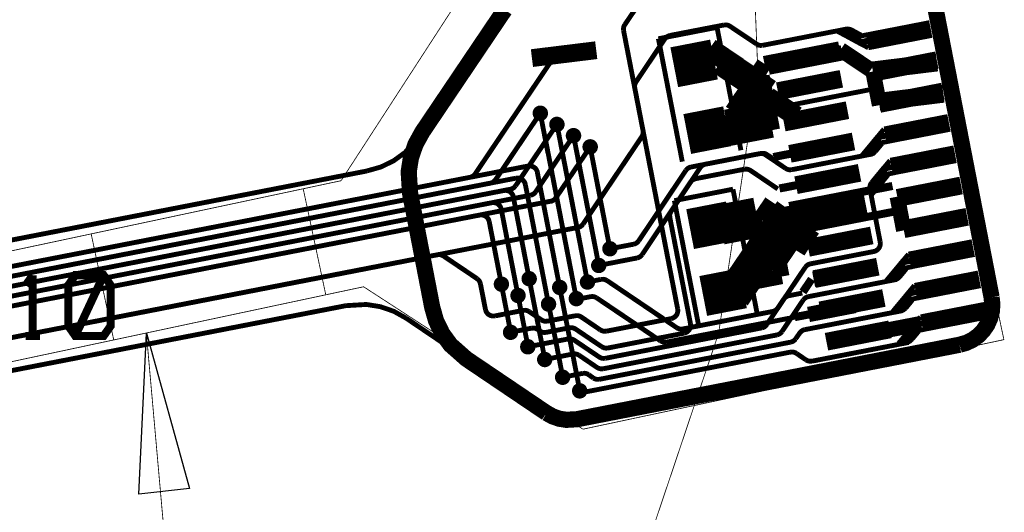
# Model space of a CAD drawing. Extents: x -0.8 to 10, y 0.6 to 4.8.
# Drawn here: x 8.7 to 10, y 1.5 to 2.1 of the extents above; entities that cross this region are included whole.
import ezdxf

# ---------------------------------------------------------------- set-up
doc = ezdxf.new("R2010")
doc.units = 0
doc.layers.get('0').update_dxf_attribs({"color": 1, "linetype": 'CONTINUOUS'})
for name, color, linetype in [('10_W', 214, 'CONTINUOUS'), ('1_W', 1, 'CONTINUOUS'), ('2_W', 2, 'CONTINUOUS'), ('3_W', 4, 'CONTINUOUS'), ('5_W', 230, 'CONTINUOUS'), ('6_W', 94, 'CONTINUOUS'), ('8_W', 174, 'CONTINUOUS'), ('9_W', 150, 'CONTINUOUS')]:
    doc.layers.add(name, color=color, linetype=linetype)

# ---------------------------------------------------------------- blocks, each defined once
blk = doc.blocks.new('D12ROUND0_019X0_019', base_point=(0.0095, 0.0095))
at = {"const_width": 0.0095}
blk.add_lwpolyline([(0.00475, 0.0095, 1), (0.01425, 0.0095, 1), (0.00475, 0.0095)], format="xyb", dxfattribs=at)
blk = doc.blocks.new('D101COMPLEX0_08272X0_03688')
at = {"const_width": 0.022}
blk.add_lwpolyline([(0.03926, 0.00764), (-0.03926, -0.00764)], dxfattribs=at)
blk = doc.blocks.new('D102COMPLEX0_05862X0_05864')
at = {"const_width": 0.05}
blk.add_lwpolyline([(0.00477, -0.02455), (-0.00477, 0.02455)], dxfattribs=at)
blk = doc.blocks.new('D93COMPLEX0_08208X0_03158')
at = {"const_width": 0.022}
blk.add_lwpolyline([(0.0397, 0.00487), (-0.0397, -0.00487)], dxfattribs=at)

msp = doc.modelspace()

# ---------------------------------------------------------------- linework, layer by layer
at = {"layer": '10_W', "const_width": 0.01}
for points in [[(8.7568, 1.8255), (8.7481, 1.813)], [(8.7568, 1.8255), (8.7568, 1.7505)], [(8.8093, 1.8255), (8.8443, 1.8255), (8.8531, 1.813), (8.8531, 1.763), (8.8443, 1.7505), (8.8093, 1.7505), (8.8006, 1.763), (8.8006, 1.813), (8.8093, 1.8255)], [(8.8443, 1.8255), (8.8093, 1.7505)], [(8.7481, 1.7505), (8.7656, 1.7505)]]:
    msp.add_lwpolyline(points, dxfattribs=at)
at = {"layer": '1_W'}
for points, const_width in [([(9.5438, 2.1214), (9.6106, 2.1343)], 0.006), ([(9.6507, 2.1108), (9.618, 2.1327), (9.618, 2.1327), (9.616471, 2.133545), (9.614822, 2.134113), (9.613098, 2.134386), (9.6106, 2.1343)], 0.006), ([(9.7634, 2.1296), (9.6583, 2.1092)], 0.006), ([(9.7511, 2.1263), (9.7659, 2.1184)], 0.006), ([(9.7573, 2.1277), (9.772, 2.1204)], 0.006), ([(9.7582, 2.1283), (9.7729, 2.1204)], 0.006), ([(9.7614, 2.129), (9.76472, 2.129079), (9.766432, 2.128681), (9.7681, 2.1281)], 0.006), ([(9.7616, 2.129), (9.764992, 2.129068), (9.766683, 2.128659), (9.7683, 2.128)], 0.006), ([(9.7784, 2.1184), (9.7634, 2.1286)], 0.006), ([(9.7652, 2.12), (9.764, 2.1259)], 0.006), ([(9.7681, 2.1281), (9.7732, 2.1253)], 0.006), ([(9.7683, 2.128), (9.7795, 2.1219)], 0.006), ([(9.5018, 2.064), (9.5375, 2.1172)], 0.006), ([(9.5375, 2.1172), (9.539167, 2.119097), (9.54057, 2.120135), (9.542131, 2.120913), (9.5438, 2.1214)], 0.006), ([(9.6296, 2.0846), (9.5948, 2.108)], 0.019), ([(9.7647, 2.119), (9.7795, 2.111)], 0.006), ([(9.7657, 2.1217), (9.7805, 2.1138)], 0.006), ([(9.7677, 2.1195), (9.7825, 2.1116)], 0.006), ([(9.7808, 2.1215), (9.7685, 2.1191)], 0.006), ([(9.7739, 2.1141), (9.7887, 2.1062)], 0.006), ([(9.7878, 2.1223), (9.7756, 2.12)], 0.006), ([(9.7851, 2.1104), (9.7836, 2.1177)], 0.006), ([(9.4274, 2.1011), (9.3996, 2.0957)], 0.019), ([(9.6307, 2.0747), (9.5959, 2.0982)], 0.019), ([(9.6414, 2.0763), (9.6066, 2.0998)], 0.019), ([(9.6583, 2.1092), (9.655565, 2.109055), (9.653851, 2.109351), (9.652214, 2.10994), (9.6507, 2.1108)], 0.006), ([(9.6374, 2.0597), (9.6026, 2.0832)], 0.019), ([(9.6693, 2.0571), (9.6345, 2.0806)], 0.019), ([(9.6686, 2.0387), (9.6338, 2.0622)], 0.019), ([(9.5533, 1.7837), (9.5003, 2.0566), (9.5003, 2.0566), (9.500139, 2.059109), (9.500396, 2.06083), (9.500948, 2.06248), (9.5018, 2.064)], 0.006), ([(9.7012, 2.0243), (9.6664, 2.0478)], 0.019), ([(9.6949, 2.0211), (9.6601, 2.0445)], 0.019), ([(9.3836, 2.0253), (9.3931, 1.9762)], 0.006), ([(9.4042, 2.0115), (9.442, 1.8169)], 0.006), ([(9.7974, 1.993), (9.8081, 2.0059)], 0.006), ([(9.4247, 1.9978), (9.4559, 1.8375)], 0.006), ([(9.4247, 1.9976), (9.4342, 1.9486)], 0.006), ([(9.7908, 1.9851), (9.8015, 1.998)], 0.006), ([(9.7926, 1.9829), (9.8034, 1.9958)], 0.006), ([(9.7936, 1.9856), (9.8044, 1.9985)], 0.006), ([(9.8064, 2.0006), (9.8078, 1.9934)], 0.006), ([(9.3904, 1.9911), (9.4282, 1.7964)], 0.006), ([(9.4452, 1.9838), (9.4696, 1.8581)], 0.006), ([(9.7809, 1.9732), (9.7916, 1.986)], 0.006), ([(9.7871, 1.9741), (9.798, 1.9864)], 0.006), ([(9.788, 1.9739), (9.7988, 1.9868)], 0.006), ([(9.7914, 1.9843), (9.7926, 1.9784)], 0.006), ([(9.8031, 1.9907), (9.793, 1.9756)], 0.006), ([(9.8065, 1.9887), (9.7942, 1.9863)], 0.006), ([(9.7972, 1.9779), (9.8009, 1.9823)], 0.006), ([(9.7973, 1.978), (9.8055, 1.9878)], 0.006), ([(9.8133, 1.9906), (9.8011, 1.9882)], 0.006), ([(9.5891, 1.9628), (9.6545, 1.9755)], 0.006), ([(9.6545, 1.9755), (9.65721, 1.975647), (9.658907, 1.975357), (9.660529, 1.974776), (9.662, 1.9739)], 0.006), ([(9.662, 1.9739), (9.6867, 1.9572)], 0.006), ([(9.6942, 1.9557), (9.7641, 1.9693)], 0.006), ([(9.7934, 1.975), (9.7245, 1.9616)], 0.006), ([(9.7913, 1.9745), (9.792996, 1.974983), (9.794576, 1.975751), (9.7972, 1.9779)], 0.006), ([(9.7915, 1.9745), (9.793177, 1.974983), (9.79474, 1.975745), (9.7973, 1.978)], 0.006), ([(9.8049, 1.9543), (9.8156, 1.9672)], 0.006), ([(8.087, 1.7112), (9.3684, 1.9602)], 0.006), ([(9.3801, 1.9523), (9.379617, 1.953977), (9.378855, 1.95554), (9.377832, 1.956947), (9.376581, 1.958156), (9.375138, 1.959129), (9.373549, 1.959836), (9.371861, 1.960257), (9.370126, 1.960378), (9.3684, 1.9602)], 0.006), ([(9.5451, 1.9042), (9.5812, 1.9583)], 0.006), ([(9.5812, 1.9583), (9.582953, 1.960305), (9.584355, 1.961328), (9.585914, 1.962092), (9.5876, 1.9625)], 0.006), ([(9.6867, 1.9572), (9.688229, 1.956355), (9.689878, 1.955787), (9.691602, 1.955514), (9.6942, 1.9557)], 0.006), ([(9.7982, 1.9464), (9.8089, 1.9593)], 0.006), ([(9.8001, 1.9442), (9.8109, 1.9571)], 0.006), ([(9.8011, 1.947), (9.8119, 1.9598)], 0.006), ([(9.8138, 1.9619), (9.8152, 1.9547)], 0.006), ([(9.3534, 1.9452), (8.0817, 1.698)], 0.006), ([(9.3652, 1.9373), (9.364717, 1.938977), (9.363955, 1.94054), (9.362932, 1.941947), (9.361681, 1.943156), (9.360238, 1.944129), (9.358649, 1.944836), (9.356961, 1.945257), (9.355226, 1.945378), (9.3534, 1.9452)], 0.006), ([(9.4076, 1.8104), (9.38, 1.9523)], 0.006), ([(9.7929, 1.9399), (9.799, 1.9473)], 0.006), ([(9.7946, 1.9354), (9.8055, 1.9477)], 0.006), ([(9.7956, 1.9353), (9.8063, 1.9482)], 0.006), ([(9.7989, 1.9456), (9.8001, 1.9397)], 0.006), ([(9.8106, 1.9521), (9.8005, 1.9369)], 0.006), ([(9.814, 1.9501), (9.8017, 1.9477)], 0.006), ([(9.8047, 1.9392), (9.8084, 1.9437)], 0.006), ([(9.8049, 1.9393), (9.813, 1.9492)], 0.006), ([(9.8209, 1.9519), (9.8086, 1.9495)], 0.006), ([(9.3938, 1.7898), (9.3652, 1.9373)], 0.006), ([(9.7908, 1.9317), (9.79062, 1.933548), (9.790761, 1.935265), (9.791198, 1.936931), (9.791918, 1.938495), (9.7929, 1.9399)], 0.006), ([(9.8034, 1.8664), (9.7908, 1.9317)], 0.006), ([(9.7928, 1.9248), (9.8036, 1.9376)], 0.006), ([(9.7929, 1.9288), (9.8037, 1.9417)], 0.006), ([(9.7961, 1.9288), (9.8069, 1.9417)], 0.006), ([(8.0767, 1.6847), (9.3387, 1.93)], 0.006), ([(9.3504, 1.9221), (9.349917, 1.923777), (9.349155, 1.92534), (9.348132, 1.926747), (9.346881, 1.927956), (9.345438, 1.928929), (9.343849, 1.929636), (9.342161, 1.930057), (9.340426, 1.930178), (9.3387, 1.93)], 0.006), ([(9.3503, 1.9221), (9.3699, 1.8211)], 0.006), ([(9.6912, 1.8901), (9.6563, 1.9136)], 0.019), ([(9.3237, 1.9149), (8.0717, 1.6715)], 0.006), ([(9.3354, 1.907), (9.334917, 1.908677), (9.334155, 1.91024), (9.333132, 1.911647), (9.331881, 1.912856), (9.330438, 1.913829), (9.328849, 1.914536), (9.327161, 1.914957), (9.325426, 1.915078), (9.3237, 1.9149)], 0.006), ([(9.3561, 1.8004), (9.3354, 1.907)], 0.006), ([(9.638, 1.9002), (9.5967, 1.8921)], 0.019), ([(9.6485, 1.9117), (9.6072, 1.9037)], 0.019), ([(9.6905, 1.8826), (9.6557, 1.906)], 0.019), ([(9.7226, 1.9011), (9.6814, 1.8931)], 0.019), ([(9.7232, 1.9027), (9.682, 1.8947)], 0.019), ([(8.0665, 1.6582), (9.3088, 1.8997)], 0.006), ([(9.3205, 1.8918), (9.320017, 1.893477), (9.319255, 1.89504), (9.318232, 1.896447), (9.316981, 1.897656), (9.315538, 1.898629), (9.313949, 1.899336), (9.312261, 1.899757), (9.310526, 1.899878), (9.3088, 1.8997)], 0.006), ([(9.5436, 1.8968), (9.543439, 1.899309), (9.543696, 1.90103), (9.544248, 1.90268), (9.5451, 1.9042)], 0.006), ([(9.5691, 1.7656), (9.5436, 1.8968)], 0.006), ([(9.6572, 1.8969), (9.616, 1.8889)], 0.019), ([(9.6654, 1.8887), (9.7149, 1.8578)], 0.019), ([(9.7148, 1.8656), (9.68, 1.8891)], 0.019), ([(9.7159, 1.8664), (9.6811, 1.8899)], 0.019), ([(9.7225, 1.869), (9.6876, 1.8925)], 0.019), ([(9.3356, 1.8144), (9.3205, 1.8918)], 0.006), ([(9.6506, 1.8809), (9.6093, 1.8729)], 0.019), ([(9.6783, 1.8863), (9.637, 1.8783)], 0.019), ([(9.7173, 1.8395), (9.7955, 1.8547), (9.7955, 1.8547), (9.797177, 1.855183), (9.79874, 1.855945), (9.800147, 1.856968), (9.801356, 1.858219), (9.802329, 1.859662), (9.803036, 1.861251), (9.803457, 1.862939), (9.803578, 1.864674), (9.8034, 1.8664)], 0.006), ([(9.2565, 1.8507), (8.0505, 1.6163)], 0.006), ([(9.264, 1.8492), (9.262471, 1.850045), (9.260822, 1.850613), (9.259098, 1.850886), (9.2565, 1.8507)], 0.006), ([(9.3055, 1.8212), (9.264, 1.8492)], 0.006), ([(9.8275, 1.8385), (9.8383, 1.8514)], 0.006), ([(9.8365, 1.8461), (9.8379, 1.8389)], 0.006), ([(9.6634, 1.7646), (9.7109, 1.8353)], 0.006), ([(9.7109, 1.8353), (9.712633, 1.837255), (9.714044, 1.83828), (9.715613, 1.839045), (9.7173, 1.8395)], 0.006), ([(9.8209, 1.8306), (9.8316, 1.8435)], 0.006), ([(9.8228, 1.8284), (9.8335, 1.8413)], 0.006), ([(9.8332, 1.8362), (9.8231, 1.8211)], 0.006), ([(9.8238, 1.8311), (9.8345, 1.844)], 0.006), ([(9.8366, 1.8342), (9.8243, 1.8319)], 0.006), ([(9.8275, 1.8235), (9.8356, 1.8333)], 0.006), ([(9.8436, 1.8361), (9.8313, 1.8337)], 0.006), ([(9.3097, 1.8148), (9.309217, 1.816477), (9.308455, 1.81804), (9.307432, 1.819447), (9.3055, 1.8212)], 0.006), ([(9.811, 1.8187), (9.8217, 1.8316)], 0.006), ([(9.8172, 1.8197), (9.8281, 1.832)], 0.006), ([(9.8182, 1.8195), (9.8289, 1.8323)], 0.006), ([(9.8214, 1.82), (9.823096, 1.820483), (9.824676, 1.821251), (9.8273, 1.8234)], 0.006), ([(9.8216, 1.8298), (9.8227, 1.8239)], 0.006), ([(9.8216, 1.82), (9.823277, 1.820483), (9.82484, 1.821245), (9.826247, 1.822268), (9.8275, 1.8235)], 0.006), ([(9.8273, 1.8234), (9.831, 1.8279)], 0.006), ([(9.3159, 1.7831), (9.3097, 1.8148)], 0.006), ([(9.8235, 1.8202), (9.7147, 1.799)], 0.006), ([(9.835, 1.8), (9.8457, 1.8129)], 0.006), ([(9.7147, 1.799), (9.713023, 1.798517), (9.71146, 1.797755), (9.710053, 1.796732), (9.7083, 1.7948)], 0.006), ([(9.8284, 1.792), (9.8391, 1.8049)], 0.006), ([(9.8303, 1.7899), (9.8411, 1.8028)], 0.006), ([(9.8408, 1.7978), (9.8307, 1.7827)], 0.006), ([(9.8313, 1.7927), (9.8421, 1.8056)], 0.006), ([(9.851, 1.7976), (9.8388, 1.7952)], 0.006), ([(9.844, 1.8077), (9.8454, 1.8004)], 0.006), ([(9.7083, 1.7948), (9.6821, 1.7559)], 0.006), ([(9.8185, 1.7801), (9.8292, 1.793)], 0.006), ([(9.8248, 1.7811), (9.8357, 1.7934)], 0.006), ([(9.8257, 1.781), (9.8365, 1.7939)], 0.006), ([(9.829, 1.7815), (9.830696, 1.781983), (9.832276, 1.782751), (9.8349, 1.7849)], 0.006), ([(9.8291, 1.7913), (9.8303, 1.7854)], 0.006), ([(9.8292, 1.7816), (9.830877, 1.782083), (9.83244, 1.782845), (9.8351, 1.785)], 0.006), ([(9.8442, 1.7958), (9.8319, 1.7934)], 0.006), ([(9.8349, 1.7849), (9.8386, 1.7894)], 0.006), ([(9.8351, 1.785), (9.8432, 1.7949)], 0.006), ([(9.3276, 1.7752), (9.324139, 1.775143), (9.322451, 1.775564), (9.320862, 1.776271), (9.319419, 1.777244), (9.318168, 1.778453), (9.317145, 1.77986), (9.316383, 1.781423), (9.3159, 1.7831)], 0.006), ([(9.3699, 1.7805), (9.368371, 1.781345), (9.366722, 1.781913), (9.364998, 1.782186), (9.3623, 1.782), (9.3276, 1.7752)], 0.006), ([(9.385, 1.7703), (9.3699, 1.7805)], 0.006), ([(9.4267, 1.7754), (9.3925, 1.7687)], 0.006), ([(9.4578, 1.7579), (9.4342, 1.7739), (9.4342, 1.7739), (9.432671, 1.774745), (9.431022, 1.775313), (9.429298, 1.775586), (9.4267, 1.7754)], 0.006), ([(9.5533, 1.7837), (9.553479, 1.781957), (9.553354, 1.780222), (9.552931, 1.778534), (9.55222, 1.776946), (9.551245, 1.775506), (9.550034, 1.774257), (9.548625, 1.773237), (9.54706, 1.772477), (9.5454, 1.7719)], 0.006), ([(9.831, 1.7817), (9.7104, 1.7583)], 0.006), ([(9.8426, 1.7611), (9.8533, 1.774)], 0.006), ([(9.4198, 1.7606), (9.3908, 1.7549), (9.3908, 1.7549), (9.388152, 1.754748), (9.386435, 1.755029), (9.384793, 1.755604), (9.3833, 1.7565)], 0.006), ([(9.3925, 1.7687), (9.389852, 1.768548), (9.388135, 1.768829), (9.386493, 1.769404), (9.385, 1.7703)], 0.006), ([(9.4596, 1.7371), (9.4272, 1.759), (9.4272, 1.759), (9.425671, 1.759845), (9.424022, 1.760413), (9.422298, 1.760686), (9.4198, 1.7606)], 0.006), ([(9.464, 1.7229), (9.6571, 1.7604)], 0.006), ([(9.5454, 1.7719), (9.4653, 1.7564)], 0.006), ([(9.5612, 1.7539), (9.562877, 1.754383), (9.56444, 1.755145), (9.565847, 1.756168), (9.567056, 1.757419), (9.568029, 1.758862), (9.568736, 1.760451), (9.569157, 1.762139), (9.569278, 1.763874), (9.5691, 1.7656)], 0.006), ([(9.6571, 1.7604), (9.658777, 1.760883), (9.66034, 1.761645), (9.661747, 1.762668), (9.6634, 1.7646)], 0.006), ([(9.8359, 1.7532), (9.8467, 1.7661)], 0.006), ([(9.8378, 1.751), (9.8485, 1.7639)], 0.006), ([(9.8388, 1.7538), (9.8495, 1.7667)], 0.006), ([(9.8515, 1.7688), (9.8529, 1.7615)], 0.006), ([(9.347, 1.7551), (9.3728, 1.7601)], 0.006), ([(9.3728, 1.7601), (9.375561, 1.760243), (9.377292, 1.759941), (9.378944, 1.759343), (9.3805, 1.7585)], 0.006), ([(9.3805, 1.7585), (9.3833, 1.7565)], 0.006), ([(9.4653, 1.7564), (9.462704, 1.756244), (9.460986, 1.756516), (9.459341, 1.757083), (9.4578, 1.7579)], 0.006), ([(9.5612, 1.7539), (9.4671, 1.7356), (9.4671, 1.7356), (9.464504, 1.735444), (9.462786, 1.735716), (9.461141, 1.736283), (9.4596, 1.7371)], 0.006), ([(9.6758, 1.7517), (9.4613, 1.71)], 0.006), ([(9.6821, 1.7559), (9.680433, 1.754003), (9.67903, 1.752965), (9.677469, 1.752187), (9.6758, 1.7517)], 0.006), ([(9.7104, 1.7583), (9.708704, 1.757817), (9.707124, 1.757049), (9.7057, 1.756019), (9.7041, 1.7542), (9.699, 1.7469)], 0.006), ([(9.826, 1.7413), (9.8368, 1.7542)], 0.006), ([(9.8322, 1.7423), (9.8431, 1.7546)], 0.006), ([(9.8332, 1.7421), (9.8439, 1.755)], 0.006), ([(9.8366, 1.7524), (9.8377, 1.7466)], 0.006), ([(9.8483, 1.7589), (9.8382, 1.7438)], 0.006), ([(9.8516, 1.7569), (9.8394, 1.7545)], 0.006), ([(9.8423, 1.746), (9.846, 1.7505)], 0.006), ([(9.8425, 1.7462), (9.8507, 1.756)], 0.006), ([(9.8585, 1.7587), (9.8462, 1.7564)], 0.006), ([(9.4181, 1.7468), (9.3682, 1.7371)], 0.006), ([(9.464, 1.7229), (9.461404, 1.722744), (9.459686, 1.723016), (9.458041, 1.723583), (9.4565, 1.7244), (9.4255, 1.7453), (9.4255, 1.7453), (9.423971, 1.746145), (9.422322, 1.746713), (9.420598, 1.746986), (9.4181, 1.7468)], 0.006), ([(9.6927, 1.7428), (9.4568, 1.697)], 0.006), ([(9.699, 1.7469), (9.697354, 1.74506), (9.695945, 1.744037), (9.69438, 1.743274), (9.6927, 1.7428)], 0.006), ([(9.8386, 1.7425), (9.7194, 1.7194)], 0.006), ([(9.8365, 1.7426), (9.838196, 1.743083), (9.839776, 1.743851), (9.8423, 1.746)], 0.006), ([(9.8367, 1.7427), (9.838377, 1.743183), (9.83994, 1.743945), (9.8425, 1.7462)], 0.006), ([(9.424, 1.7282), (9.3891, 1.7214)], 0.006), ([(9.4315, 1.7267), (9.429971, 1.727545), (9.428322, 1.728113), (9.426598, 1.728386), (9.424, 1.7282)], 0.006), ([(9.4613, 1.71), (9.458704, 1.709844), (9.456986, 1.710116), (9.455341, 1.710683), (9.4538, 1.7115), (9.4315, 1.7267)], 0.006), ([(9.6923, 1.7305), (9.4328, 1.6801)], 0.006), ([(9.6999, 1.729), (9.698371, 1.729845), (9.696722, 1.730413), (9.694998, 1.730686), (9.6923, 1.7305)], 0.006), ([(9.7118, 1.7209), (9.6999, 1.729)], 0.006), ([(9.7194, 1.7194), (9.716717, 1.719251), (9.715001, 1.719538), (9.713361, 1.720119), (9.7118, 1.7209)], 0.006), ([(9.4116, 1.6972), (9.4112, 1.6995)], 0.006), ([(9.4356, 1.7042), (9.4121, 1.6997)], 0.006), ([(9.4433, 1.7027), (9.44179, 1.703569), (9.440152, 1.704159), (9.438436, 1.704455), (9.4356, 1.7042)], 0.006), ([(9.4492, 1.6985), (9.4433, 1.7027)], 0.006), ([(9.4313, 1.6879), (9.4323, 1.6828)], 0.006), ([(9.4568, 1.697), (9.454117, 1.696851), (9.452401, 1.697138), (9.450761, 1.697719), (9.4492, 1.6985)], 0.006)]:
    msp.add_lwpolyline(points, dxfattribs=dict(at, const_width=const_width))
at = {"layer": '2_W'}
for points, const_width in [([(9.4881, 2.1348), (9.5179, 2.179)], 0.006), ([(9.4365, 1.8886), (9.509, 1.9964), (9.509, 1.9964), (9.509845, 1.997929), (9.510413, 1.999578), (9.510686, 2.001302), (9.5105, 2.0038), (9.4865, 2.1273)], 0.006), ([(9.4865, 2.1273), (9.486348, 2.129948), (9.486629, 2.131665), (9.487204, 2.133307), (9.4881, 2.1348)], 0.006), ([(9.4274, 2.1011), (9.3996, 2.0957)], 0.019), ([(9.6604, 2.0866), (9.7533, 2.1046)], 0.019), ([(9.7564, 2.1), (9.6652, 2.0823)], 0.019), ([(9.7917, 2.0788), (9.7545, 2.1038)], 0.019), ([(9.3991, 2.0927), (9.3032, 1.9505)], 0.006), ([(9.3992, 2.0929), (9.400946, 2.094866), (9.402359, 2.095889), (9.403929, 2.096651), (9.4056, 2.0972)], 0.006), ([(9.4056, 2.0969), (9.4134, 2.0984)], 0.01), ([(9.6207, 2.028), (9.6601, 2.0865)], 0.019), ([(9.6703, 2.0046), (9.6574, 2.0712)], 0.019), ([(9.8026, 2.0354), (9.7945, 2.0769)], 0.019), ([(9.626, 2.011), (9.6574, 2.0575)], 0.019), ([(9.7997, 2.0562), (9.6683, 2.0306)], 0.006), ([(9.666, 2.0231), (9.6123, 2.0126)], 0.019), ([(9.6661, 2.0307), (9.6124, 2.0203)], 0.019), ([(9.3283, 1.9432), (9.3836, 2.0254)], 0.006), ([(9.4041, 2.0116), (9.3531, 1.9358)], 0.006), ([(9.6703, 2.0047), (9.6166, 1.9943)], 0.019), ([(9.378, 1.9284), (9.4246, 1.9977)], 0.006), ([(9.7415, 1.9849), (9.6924, 1.9753)], 0.019), ([(9.4452, 1.9838), (9.4029, 1.921)], 0.006), ([(9.7215, 1.981), (9.6715, 1.9713)], 0.01), ([(9.5698, 1.959), (9.6563, 1.9758)], 0.006), ([(9.6563, 1.9758), (9.658879, 1.975957), (9.660597, 1.975688), (9.662243, 1.975124), (9.6637, 1.9742)], 0.006), ([(9.6637, 1.9742), (9.6699, 1.9701)], 0.006), ([(9.5634, 1.9548), (9.565133, 1.956755), (9.566544, 1.95778), (9.568113, 1.958545), (9.5698, 1.959)], 0.006), ([(9.5756, 1.9446), (9.6357, 1.9563)], 0.006), ([(9.677, 1.9319), (9.6433, 1.9547), (9.6433, 1.9547), (9.641771, 1.955545), (9.640122, 1.956113), (9.638398, 1.956386), (9.6357, 1.9563)], 0.006), ([(9.2969, 1.9463), (8.087, 1.7112)], 0.006), ([(9.3032, 1.9505), (9.301533, 1.948603), (9.30013, 1.947565), (9.298569, 1.946787), (9.2969, 1.9463)], 0.006), ([(9.3218, 1.939), (9.323477, 1.939483), (9.32504, 1.940245), (9.326447, 1.941268), (9.3283, 1.9432)], 0.006), ([(9.5634, 1.9548), (9.5052, 1.8679)], 0.006), ([(9.5692, 1.9404), (9.570933, 1.942355), (9.572344, 1.94338), (9.573913, 1.944145), (9.5756, 1.9446)], 0.006), ([(9.7311, 1.9426), (9.679, 1.9325)], 0.01), ([(9.7, 1.9366), (9.749, 1.9461)], 0.019), ([(9.3467, 1.9316), (8.0768, 1.6847)], 0.006), ([(8.0818, 1.698), (9.3218, 1.939)], 0.006), ([(9.3531, 1.9358), (9.351367, 1.933845), (9.349956, 1.93282), (9.348387, 1.932055), (9.3467, 1.9316)], 0.006), ([(9.5692, 1.9404), (9.5095, 1.851)], 0.006), ([(9.8186, 1.9356), (9.6909, 1.9108)], 0.01), ([(8.0716, 1.6715), (9.3716, 1.9242)], 0.006), ([(9.3716, 1.9242), (9.373277, 1.924683), (9.37484, 1.925445), (9.376247, 1.926468), (9.378, 1.9284)], 0.006), ([(9.4026, 1.9207), (9.400867, 1.918745), (9.399456, 1.91772), (9.397887, 1.916955), (9.3962, 1.9165)], 0.006), ([(9.4029, 1.921), (9.401167, 1.919045), (9.399756, 1.91802), (9.398187, 1.917255), (9.3965, 1.9168)], 0.006), ([(9.8325, 1.8807), (9.8245, 1.9224)], 0.019), ([(9.3965, 1.9168), (8.0665, 1.6582)], 0.006), ([(9.6463, 1.8591), (9.684, 1.9111)], 0.019), ([(9.6554, 1.8519), (9.6886, 1.901)], 0.019), ([(9.6971, 1.8691), (9.689, 1.9107)], 0.019), ([(9.686, 1.8561), (9.6779, 1.8977)], 0.019), ([(9.8216, 1.9041), (9.6979, 1.88)], 0.0098), ([(8.0505, 1.6162), (9.4301, 1.8844)], 0.006), ([(9.4365, 1.8886), (9.434767, 1.886645), (9.433356, 1.88562), (9.431787, 1.884855), (9.4301, 1.8844)], 0.006), ([(9.621, 1.8217), (9.6543, 1.8708)], 0.019), ([(9.6379, 1.8205), (9.6711, 1.8696)], 0.019), ([(9.6842, 1.8696), (9.6608, 1.8348)], 0.019), ([(9.6971, 1.8691), (9.6736, 1.8342)], 0.019), ([(9.6819, 1.8238), (9.6739, 1.8655)], 0.019), ([(9.4988, 1.8637), (9.4696, 1.8581)], 0.006), ([(9.5052, 1.8679), (9.503467, 1.865945), (9.502056, 1.86492), (9.500487, 1.864155), (9.4988, 1.8637)], 0.006), ([(9.5031, 1.8467), (9.4558, 1.8375)], 0.006), ([(9.5095, 1.851), (9.507734, 1.848983), (9.50633, 1.847963), (9.504769, 1.847202), (9.5031, 1.8467)], 0.006), ([(9.6319, 1.7935), (9.6651, 1.8427)], 0.019), ([(9.7785, 1.8315), (9.7212, 1.8204)], 0.019), ([(9.3699, 1.8211), (9.3893, 1.7214)], 0.006), ([(9.6818, 1.8239), (9.607, 1.8094)], 0.019), ([(9.7187, 1.8207), (9.7079, 1.8047)], 0.01), ([(9.3474, 1.7531), (9.3355, 1.8144)], 0.006), ([(9.4324, 1.6828), (9.4076, 1.8104)], 0.006), ([(9.4419, 1.817), (9.4586, 1.8203)], 0.006), ([(9.4586, 1.8203), (9.461196, 1.820456), (9.462914, 1.820184), (9.464559, 1.819617), (9.4661, 1.8188)], 0.006), ([(9.4661, 1.8188), (9.5522, 1.7606)], 0.006), ([(9.3561, 1.8004), (9.3688, 1.7353)], 0.006), ([(9.4283, 1.7956), (9.4458, 1.799), (9.4458, 1.799), (9.448309, 1.799161), (9.45003, 1.798904), (9.45168, 1.798352), (9.4532, 1.7975)], 0.006), ([(9.532, 1.7444), (9.4532, 1.7975)], 0.006), ([(9.7072, 1.8034), (9.6907, 1.8002), (9.6907, 1.8002), (9.689043, 1.799718), (9.687497, 1.79896), (9.686105, 1.797945), (9.6843, 1.796), (9.6769, 1.7849), (9.6769, 1.7849), (9.675167, 1.782945), (9.673756, 1.78192), (9.672187, 1.781155), (9.6705, 1.7807), (9.5596, 1.7591), (9.5596, 1.7591), (9.557091, 1.758939), (9.55537, 1.759196), (9.55372, 1.759748), (9.5522, 1.7606)], 0.006), ([(9.4119, 1.6968), (9.3938, 1.79)], 0.006), ([(9.7721, 1.7881), (9.7149, 1.777)], 0.019), ([(9.7073, 1.7755), (9.5395, 1.7429)], 0.006), ([(9.6978, 1.7737), (9.7167, 1.7773)], 0.01), ([(9.7199, 1.7763), (9.719, 1.7749)], 0.006), ([(9.8536, 1.7657), (9.7963, 1.7546)], 0.019), ([(9.5395, 1.7429), (9.536904, 1.742744), (9.535186, 1.743016), (9.533541, 1.743583), (9.532, 1.7444)], 0.006)]:
    msp.add_lwpolyline(points, dxfattribs=dict(at, const_width=const_width))
at = {"layer": '3_W', "const_width": 0.006}
for points in [[(9.6019, 2.1314), (9.5295, 2.1173)], [(9.6019, 2.1313), (9.6314, 1.9797)], [(9.5295, 2.1174), (9.559, 1.9656)], [(9.6216, 1.9316), (9.5492, 1.9175)], [(9.6216, 1.9315), (9.6511, 1.7798)], [(9.5492, 1.9176), (9.5787, 1.7658)]]:
    msp.add_lwpolyline(points, dxfattribs=at)
at = {"layer": '5_W', "const_width": 0.006}
for points in [[(9.941, 1.7982), (9.8566, 2.2325)], [(9.2339, 1.9965), (9.3394, 2.153)], [(9.2339, 1.9965), (9.216599, 1.976937), (9.202499, 1.966692), (9.186833, 1.959051), (9.17, 1.9543)], [(9.17, 1.9542), (8.0997, 1.7463)], [(9.9014, 1.7396), (9.909822, 1.742012), (9.917657, 1.745833), (9.92471, 1.750957), (9.930765, 1.757228), (9.93564, 1.764455), (9.939185, 1.772418), (9.941294, 1.780877), (9.941902, 1.789573), (9.941, 1.7982)], [(8.0321, 1.5722), (9.1428, 1.7877)], [(9.2178, 1.7725), (9.20257, 1.780945), (9.18609, 1.78662), (9.168875, 1.789346), (9.1427, 1.7878)], [(9.2178, 1.7725), (9.3913, 1.6554), (9.3913, 1.6554), (9.398939, 1.651168), (9.407189, 1.648327), (9.415808, 1.646962), (9.4289, 1.6477), (9.9014, 1.7396)]]:
    msp.add_lwpolyline(points, dxfattribs=at)
at = {"layer": '6_W', "const_width": 0.001}
for points in [[(8.85, 0.6577), (9.101039, 0.865267), (9.311516, 1.112576), (9.5, 1.4454), (9.5, 1.4454), (9.603812, 1.753718), (9.652374, 2.074818), (9.637, 2.4575)], [(9.9562, 1.7459), (9.8333, 2.3236)], [(9.3134, 2.213), (9.1376, 1.9421)], [(9.1376, 1.9421), (8.0469, 1.7101)], [(9.0908, 1.9322), (9.1187, 1.8012)], [(8.8289, 1.8765), (8.8568, 1.7455)], [(9.1654, 1.8112), (8.0747, 1.5792)], [(9.1654, 1.8112), (9.4363, 1.6354)], [(8.3577, 1.6394), (9.0126, 1.7787)], [(8.4756, 0.7021), (8.612507, 0.814211), (8.728176, 0.948688), (8.8463, 1.164), (8.8463, 1.164), (8.897766, 1.334311), (8.918768, 1.510437), (8.8971, 1.7541)], [(9.4363, 1.6354), (9.9562, 1.7459)]]:
    msp.add_lwpolyline(points, dxfattribs=at)
at = {"layer": '6_W'}
msp.add_lwpolyline([(8.8971, 1.7541), (8.9505, 1.5621), (8.8879, 1.555), (8.8971, 1.7541)], close=True, dxfattribs=at)
at = {"layer": '8_W', "const_width": 0.02}
for points in [[(9.941, 1.7982), (9.8566, 2.2325)], [(9.3913, 1.6554), (9.2923, 1.7222), (9.2923, 1.7222), (9.272737, 1.739501), (9.262492, 1.753601), (9.254851, 1.769267), (9.2501, 1.7861), (9.2227, 1.9272), (9.2227, 1.9272), (9.221104, 1.953278), (9.223832, 1.970502), (9.229509, 1.98699), (9.2379, 2.0022), (9.3397, 2.1531)], [(9.9014, 1.7396), (9.909822, 1.742012), (9.917657, 1.745833), (9.92471, 1.750957), (9.930765, 1.757228), (9.93564, 1.764455), (9.939185, 1.772418), (9.941294, 1.780877), (9.941902, 1.789573), (9.941, 1.7982)], [(9.3913, 1.6554), (9.398939, 1.651168), (9.407189, 1.648327), (9.415808, 1.646962), (9.4289, 1.6477), (9.9014, 1.7396)]]:
    msp.add_lwpolyline(points, dxfattribs=at)

# ---------------------------------------------------------------- block references
at = {"layer": '1_W'}
for name, p in [('D101COMPLEX0_08272X0_03688', (9.8266, 2.1217)), ('D102COMPLEX0_05862X0_05864', (9.5736, 2.0869)), ('D101COMPLEX0_08272X0_03688', (9.8341, 2.0831)), ('D101COMPLEX0_08272X0_03688', (9.7162, 2.0602)), ('D101COMPLEX0_08272X0_03688', (9.8416, 2.0445)), ('D102COMPLEX0_05862X0_05864', (9.5897, 2.0045)), ('D12ROUND0_019X0_019', (9.3837, 2.0253)), ('D101COMPLEX0_08272X0_03688', (9.7237, 2.0215)), ('D12ROUND0_019X0_019', (9.4042, 2.0115)), ('D101COMPLEX0_08272X0_03688', (9.8491, 2.0058)), ('D12ROUND0_019X0_019', (9.4247, 1.9977)), ('D101COMPLEX0_08272X0_03688', (9.7312, 1.9829)), ('D12ROUND0_019X0_019', (9.4453, 1.9838)), ('D101COMPLEX0_08272X0_03688', (9.8566, 1.9671)), ('D101COMPLEX0_08272X0_03688', (9.7387, 1.9442)), ('D101COMPLEX0_08272X0_03688', (9.8641, 1.9285)), ('D102COMPLEX0_05862X0_05864', (9.5932, 1.8871)), ('D101COMPLEX0_08272X0_03688', (9.7462, 1.9056)), ('D101COMPLEX0_08272X0_03688', (9.8716, 1.8899)), ('D101COMPLEX0_08272X0_03688', (9.7537, 1.8669)), ('D12ROUND0_019X0_019', (9.4696, 1.8581)), ('D101COMPLEX0_08272X0_03688', (9.8791, 1.8513)), ('D102COMPLEX0_05862X0_05864', (9.6094, 1.8046)), ('D12ROUND0_019X0_019', (9.4558, 1.8375)), ('D101COMPLEX0_08272X0_03688', (9.7612, 1.8283)), ('D12ROUND0_019X0_019', (9.3699, 1.8211)), ('D12ROUND0_019X0_019', (9.4419, 1.817)), ('D101COMPLEX0_08272X0_03688', (9.8866, 1.8127)), ('D12ROUND0_019X0_019', (9.3356, 1.8144)), ('D12ROUND0_019X0_019', (9.4076, 1.8104)), ('D12ROUND0_019X0_019', (9.3561, 1.8004)), ('D12ROUND0_019X0_019', (9.4281, 1.7965)), ('D101COMPLEX0_08272X0_03688', (9.7687, 1.7897)), ('D12ROUND0_019X0_019', (9.3938, 1.7898)), ('D101COMPLEX0_08272X0_03688', (9.8942, 1.7739)), ('D12ROUND0_019X0_019', (9.3469, 1.755)), ('D101COMPLEX0_08272X0_03688', (9.7763, 1.751)), ('D12ROUND0_019X0_019', (9.3682, 1.7371)), ('D12ROUND0_019X0_019', (9.3891, 1.7214)), ('D12ROUND0_019X0_019', (9.4112, 1.6995)), ('D12ROUND0_019X0_019', (9.4323, 1.6827))]:
    msp.add_blockref(name, p, dxfattribs=at)
at = {"layer": '2_W'}
for p in [(9.3836, 2.0254), (9.4041, 2.0116), (9.4246, 1.9977), (9.4452, 1.9839), (9.4696, 1.8581), (9.6585, 1.8457), (9.4558, 1.8375), (9.3699, 1.8211), (9.4419, 1.817), (9.3356, 1.8144), (9.4076, 1.8104), (9.3561, 1.8004), (9.4281, 1.7965), (9.3938, 1.7898), (9.3469, 1.755), (9.3682, 1.7372), (9.3891, 1.7214), (9.4112, 1.6995), (9.4323, 1.6828)]:
    msp.add_blockref('D12ROUND0_019X0_019', p, dxfattribs=at)
at = {"layer": '3_W'}
msp.add_blockref('D93COMPLEX0_08208X0_03158', (9.413, 2.0983), dxfattribs=at)
at = {"layer": '9_W'}
for p in [(9.8338, 2.0831), (9.8417, 2.0445)]:
    msp.add_blockref('D93COMPLEX0_08208X0_03158', p, dxfattribs=at)

doc.saveas('drawing.dxf')
